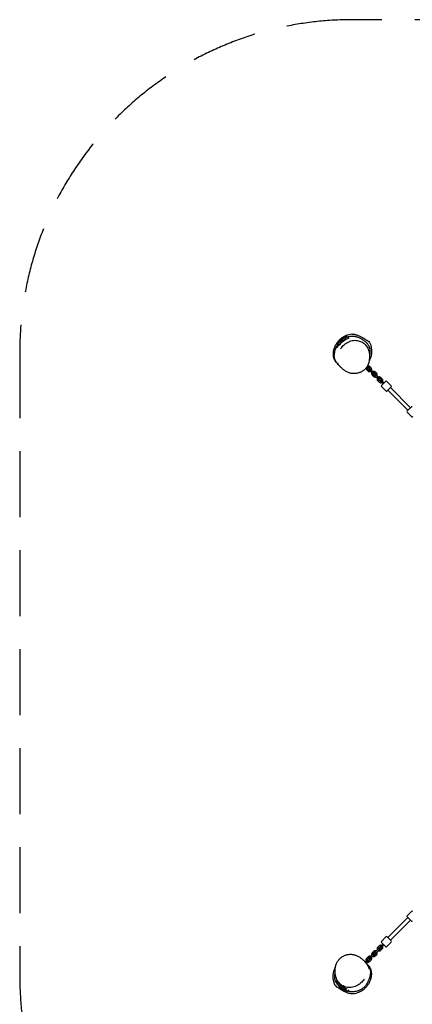
# Model space of a CAD drawing. Units: millimetres. Extents: x -1600 to 7126, y -2581 to 4600.
# Drawn here: x -1600 to 288, y -138 to 4600 of the extents above; entities that cross this region are included whole.
import ezdxf

# ---------------------------------------------------------------- set-up
doc = ezdxf.new("R2010")
doc.units = ezdxf.units.MM
doc.header["$PDMODE"] = 35
doc.linetypes.add('HIDDEN', pattern=[9.525, 6.35, -3.175])
doc.layers.get('Defpoints').update_dxf_attribs({"color": 2})
doc.layers.add('CN-1029-2D', color=7, linetype='Continuous')
doc.layers.add('CN-1029-Fallzone', color=7, linetype='HIDDEN')
doc.layers.add('DIM', color=2, linetype='Continuous', lineweight=25)
doc.styles.add('KL2021', font='arial.ttf')
doc.dimstyles.new('KL DIM', dxfattribs={"dimscale": 100, "dimtxt": 3, "dimasz": 1, "dimexe": 0.18, "dimexo": 0.0625, "dimgap": 0.09, "dimtad": 0, "dimtih": 1, "dimtoh": 1, "dimdec": 0, "dimzin": 0, "dimdsep": 46, "dimtxsty": 'KL2021', "dimcen": 0.09, "dimclrt": 256, "dimadec": 0, "dimazin": 0, "dimtfac": 1, "dimtdec": 0, "dimtofl": 0, "dimtmove": 0, "dimatfit": 3, "dimfxl": 8, "dimfxlon": 1, "dimtfillclr": 256, "dimtolj": 1, "dimtzin": 0, "dimarcsym": 0})

# ---------------------------------------------------------------- blocks, each defined once
blk = doc.blocks.new('CN-1029-Quadtramp_PLAN')
at = {"layer": 'CN-1029-2D'}
for p, q in [((-74.9, 3024.7), (-24.7, 3074.9)), ((-73.1, 3036.3), (-74.9, 3024.7)), ((-73.1, 3036.3), (-68.1, 3041.3)), ((-68, 3032.6), (-68.1, 3040.7)), ((-68, 3032.6), (-55.9, 3044.7)), ((-58.9, 3050.5), (-37.1, 3072.3)), ((-58.7, 3050.1), (-55.9, 3044.7)), ((-27, 3073.6), (-36.4, 3072.4)), ((-27, 3073.6), (-26, 3074.7)), ((-26, 3074.7), (-24.7, 3074.9)), ((-24.7, 3074.9), (-17.8, 3068)), ((-74.9, 3024.7), (-72.7, 3022.4)), ((82.5, 2964.7), (82, 2964.2)), ((82.5, 2967.7), (82.3, 2967.5)), ((82.5, 2964.7), (82.5, 2967.7)), ((68.4, 2927.3), (72.8, 2923)), ((75.5, 2909.6), (68.5, 2916.7)), ((77, 2927.2), (71.8, 2932.5)), ((79.8, 2913.9), (72.7, 2920.9)), ((86.1, 2920.2), (79.1, 2927.3)), ((81.9, 2913.9), (87.2, 2908.6)), ((90.4, 2924.5), (83.3, 2931.5)), ((91.4, 2912.8), (86.1, 2918.1)), ((99.5, 2896.2), (87.2, 2908.6)), ((98.5, 2905.8), (91.4, 2912.8)), ((102.3, 2882.9), (95.2, 2890)), ((103.8, 2900.5), (98.5, 2905.8)), ((106.5, 2887.1), (99.4, 2894.2)), ((112.9, 2893.5), (105.8, 2900.6)), ((117.1, 2897.7), (110, 2904.8)), ((125.3, 2879), (112.9, 2891.4)), ((108.6, 2887.1), (121, 2874.7)), ((121, 2874.7), (126.3, 2869.4)), ((129.1, 2856), (122.1, 2863.1)), ((130.6, 2873.7), (125.3, 2879)), ((133.4, 2860.3), (126.3, 2867.3)), ((139.7, 2866.6), (132.7, 2873.7)), ((135.5, 2860.3), (140.8, 2854.9)), ((144, 2870.9), (136.9, 2877.9)), ((145.1, 2859.2), (139.7, 2864.5)), ((159.5, 2859.5), (140.5, 2840.5)), ((147.9, 2847.9), (140.8, 2854.9)), ((152.1, 2852.1), (145.1, 2859.2)), ((165.2, 2859.5), (186.4, 2838.3)), ((140.5, 2834.8), (161.7, 2813.6)), ((167.3, 2813.6), (186.4, 2832.7)), ((170.5, 2816.8), (266.8, 2720.5)), ((183.2, 2829.5), (279.5, 2733.2)), ((282.7, 2736.4), (263.6, 2717.3)), ((263.6, 2711.7), (284.8, 2690.5)), ((284.8, 309.5), (263.6, 288.3)), ((170.5, 183.2), (266.8, 279.5)), ((183.2, 170.5), (279.5, 266.8)), ((282.7, 263.6), (263.6, 282.7)), ((122.1, 136.9), (129.1, 144)), ((147.9, 152.1), (135.5, 139.7)), ((139.7, 135.5), (152.1, 147.9)), ((161.7, 186.4), (140.5, 165.2)), ((159.5, 140.5), (140.5, 159.5)), ((186.4, 161.7), (165.2, 140.5)), ((167.3, 186.4), (186.4, 167.3)), ((87.2, 91.4), (94.2, 98.5)), ((99.5, 103.8), (94.2, 98.5)), ((95.2, 110), (102.3, 117.1)), ((98.5, 94.2), (103.8, 99.5)), ((99.4, 105.8), (106.5, 112.9)), ((105.8, 99.4), (112.9, 106.5)), ((126.3, 130.6), (108.6, 112.9)), ((110, 95.2), (117.1, 102.3)), ((112.9, 108.6), (118.2, 113.9)), ((118.2, 113.9), (125.3, 121)), ((125.3, 121), (130.6, 126.3)), ((126.3, 132.7), (133.4, 139.7)), ((132.7, 126.3), (139.7, 133.4)), ((136.9, 122.1), (144, 129.1)), ((61.3, 66.4), (61.2, 66.3)), ((61.6, 65.9), (72.8, 77)), ((65.6, 61.4), (71.7, 67.5)), ((66.2, 61.1), (66.4, 61.3)), ((68.5, 83.3), (75.5, 90.4)), ((71.7, 67.5), (77, 72.8)), ((72.7, 79.1), (79.8, 86.1)), ((79.1, 72.7), (86.1, 79.8)), ((87.2, 91.4), (81.9, 86.1)), ((83.3, 68.5), (90.4, 75.5)), ((86.1, 81.9), (91.4, 87.2)), ((91.4, 87.2), (98.5, 94.2)), ((80.6, 36.1), (81, 35.7)), ((81, 35.6), (81, 35.7)), ((81, 35.6), (82, 34.6)), ((82, 34.6), (82, 32.4)), ((-74.6, -25.9), (-74.8, -24.9)), ((-73.6, -27), (-74.6, -25.9)), ((-73.6, -27), (-72.4, -36.4)), ((-50.4, -58.9), (-72.3, -37)), ((-50.1, -58.7), (-44.7, -55.8)), ((-24.6, -74.8), (-49.7, -49.7)), ((-32.6, -68), (-44.7, -55.8)), ((-36.3, -73), (-41.3, -68)), ((-32.6, -68), (-40.7, -68)), ((-36.3, -73), (-24.6, -74.8)), ((-24.6, -74.8), (-17.6, -67.8))]:
    blk.add_line(p, q, dxfattribs=at)
for centre, radius, start, end in [((3.6, 2996.4), 86.5, 121.8016, 152.4923), ((11.8, 2988.2), 74.5, 339.8022, 341.6349), ((75.9, 2924.1), 10.5, 183.915, 225), ((75.9, 2924.1), 4.5, 176.8103, 225), ((75.9, 2924.1), 10.5, 45, 107.6788), ((74.9, 2925.1), 3, 225, 45), ((83, 2917), 10.5, 225, 298.3985), ((75.9, 2924.1), 4.5, 45, 93.1897), ((83, 2917), 4.5, 225, 273.1897), ((84, 2916), 3, 45, 225), ((83, 2917), 4.5, 356.8103, 45), ((83, 2917), 10.5, 331.6015, 45), ((102.6, 2897.4), 10.5, 151.6015, 225), ((102.6, 2897.4), 10.5, 45, 118.3985), ((102.6, 2897.4), 4.5, 176.8103, 225), ((101.7, 2898.3), 3, 225, 45), ((102.6, 2897.4), 4.5, 45, 93.1897), ((110.8, 2889.2), 3, 45, 225), ((109.7, 2890.3), 4.5, 356.8103, 45), ((109.7, 2890.3), 10.5, 331.6015, 45), ((109.7, 2890.3), 10.5, 225, 298.3985), ((109.7, 2890.3), 4.5, 225, 273.1897), ((129.5, 2870.5), 10.5, 151.6015, 225), ((129.5, 2870.5), 10.5, 45, 118.3985), ((129.5, 2870.5), 4.5, 176.8103, 225), ((128.4, 2871.6), 3, 225, 45), ((136.6, 2863.4), 10.5, 225, 298.3985), ((129.5, 2870.5), 4.5, 45, 93.1897), ((136.6, 2863.4), 4.5, 225, 273.1897), ((137.6, 2862.4), 3, 45, 225), ((136.6, 2863.4), 4.5, 356.8103, 45), ((136.6, 2863.4), 10.5, 331.6015, 45), ((162.4, 2856.7), 4, 45, 135), ((143.3, 2837.6), 4, 135, 225), ((164.5, 2816.4), 4, 225, 315), ((183.6, 2835.5), 4, 315, 45), ((266.4, 2714.5), 4, 135, 225), ((285.5, 2733.6), 4, 45, 135), ((287.6, 2693.3), 4, 225, 315), ((266.4, 285.5), 4, 135, 225), ((287.6, 306.7), 4, 45, 135), ((285.5, 266.4), 4, 225, 315), ((136.6, 136.6), 10.5, 61.6015, 135), ((143.3, 162.4), 4, 135, 225), ((164.5, 183.6), 4, 45, 135), ((183.6, 164.5), 4, 315, 45), ((102.6, 102.6), 10.5, 135, 208.3985), ((102.6, 102.6), 10.5, 241.6015, 315), ((102.6, 102.6), 4.5, 135, 183.1897), ((101.7, 101.7), 3, 315, 135), ((109.7, 109.7), 10.5, 61.6015, 135), ((102.6, 102.6), 4.5, 266.8103, 315), ((109.7, 109.7), 4.5, 86.8103, 135), ((110.8, 110.8), 3, 135, 315), ((109.7, 109.7), 4.5, 315, 3.1897), ((109.7, 109.7), 10.5, 315, 28.3985), ((129.5, 129.5), 10.5, 135, 208.3985), ((129.5, 129.5), 10.5, 241.6015, 315), ((129.5, 129.5), 4.5, 135, 183.1897), ((128.4, 128.4), 3, 315, 135), ((129.5, 129.5), 4.5, 266.8103, 315), ((136.6, 136.6), 4.5, 86.8103, 135), ((137.6, 137.6), 3, 135, 315), ((136.6, 136.6), 4.5, 315, 3.1897), ((136.6, 136.6), 10.5, 315, 28.3985), ((162.4, 143.3), 4, 225, 315), ((11.2, 11.2), 74.4, 47.772, 48.0039), ((75.9, 75.9), 10.5, 135, 208.3985), ((11.2, 11.2), 74.4, 39.2948, 42.228), ((75.9, 75.9), 10.5, 241.6015, 315), ((11.2, 11.2), 74.5, 29.6325, 36.5121), ((75.9, 75.9), 4.5, 135, 183.1897), ((74.9, 74.9), 3, 315, 135), ((83, 83), 10.5, 61.6015, 135), ((75.9, 75.9), 4.5, 266.8103, 315), ((83, 83), 4.5, 86.8103, 135), ((84, 84), 3, 135, 315), ((83, 83), 4.5, 315, 3.1897), ((83, 83), 10.5, 315, 28.3985), ((3.7, 3.7), 86.5, 211.8016, 242.4923)]:
    blk.add_arc(centre, radius, start, end, dxfattribs=at)
blk.add_ellipse((11.2, 11.2), major_axis=(52.7, 52.7), ratio=0.957544, start_param=-0.464867, end_param=-0.364568, dxfattribs=at)
for points, knots in [([(-47.1, 3071.4), (-46.2, 3072), (-45.3, 3072.5), (-43.5, 3073.6), (-42.6, 3074.1), (-40.9, 3075.1), (-40, 3075.5), (-38.3, 3076.4), (-37.5, 3076.9), (-35.8, 3077.7), (-35.1, 3078), (-33.6, 3078.7), (-32.9, 3079), (-31.7, 3079.6), (-31.2, 3079.8), (-30.4, 3080.1), (-30.1, 3080.3), (-29.7, 3080.5), (-29.6, 3080.5), (-29.6, 3080.5)], [0, 0, 0, 0, 3.798616, 3.798616, 7.871135, 7.871135, 12.527168, 12.527168, 17.830815, 17.830815, 23.811224, 23.811224, 30.439173, 30.439173, 37.627043, 37.627043, 45.243389, 45.243389, 52.318897, 52.318897, 52.318897, 52.318897]), ([(-2.4, 3087.7), (-1.7, 3087.6), (-0.9, 3087.6), (1.5, 3087.5), (3.2, 3087.3), (6.7, 3086.8), (8.5, 3086.6), (12.1, 3085.8), (13.8, 3085.5), (17.5, 3084.5), (19.4, 3083.9), (23.7, 3082.6), (26, 3081.8), (30.7, 3079.9), (33.2, 3078.9), (38, 3076.7), (40.2, 3075.7), (44.3, 3073.6), (46, 3072.7), (48.4, 3071.3), (49, 3071), (50.3, 3070.2), (51.1, 3069.7), (52.5, 3068.8), (53.2, 3068.4), (54.4, 3067.6), (55, 3067.2), (56.2, 3066.4), (56.9, 3065.9), (58.1, 3065.1), (58.8, 3064.6), (60, 3063.7), (60.7, 3063.2), (61.9, 3062.3), (62.6, 3061.8), (63.7, 3060.9), (64.3, 3060.4), (65.3, 3059.6), (65.8, 3059.3), (66.5, 3058.7), (66.9, 3058.4), (67.3, 3058.1), (67.4, 3058), (67.5, 3057.9), (67.5, 3057.9), (67.5, 3057.9)], [0, 0, 0, 0, 10.000566, 10.000566, 28.798163, 28.798163, 44.800292, 44.800292, 58.099007, 58.099007, 72.024169, 72.024169, 87.378649, 87.378649, 103.206452, 103.206452, 115.441431, 115.441431, 122.485741, 122.485741, 124.370151, 124.370151, 127.129635, 127.129635, 129.527256, 129.527256, 132.172968, 132.172968, 135.362507, 135.362507, 139.31275, 139.31275, 144.192899, 144.192899, 150.104295, 150.104295, 157.054801, 157.054801, 164.949193, 164.949193, 173.611345, 173.611345, 182.835038, 182.835038, 184.645717, 184.645717, 184.645717, 184.645717]), ([(-88.4, 3013.1), (-88.2, 3013.9), (-87.9, 3014.8), (-87.3, 3016.8), (-86.9, 3017.9), (-86.1, 3020.4), (-85.6, 3021.7), (-84.5, 3024.7), (-83.9, 3026.3), (-82.4, 3029.7), (-81.5, 3031.6), (-79.5, 3035.6), (-78.4, 3037.8), (-75.8, 3042), (-74.5, 3044.1), (-71.7, 3048.1), (-70.3, 3050), (-67.4, 3053.6), (-65.9, 3055.3), (-63, 3058.4), (-61.6, 3059.8), (-58.9, 3062.3), (-57.6, 3063.5), (-55.1, 3065.6), (-54, 3066.5), (-51.8, 3068.1), (-50.8, 3068.9), (-48.9, 3070.2), (-48, 3070.8), (-47.1, 3071.4)], [0, 0, 0, 0, 9.964911, 9.964911, 19.964893, 19.964893, 30.178307, 30.178307, 40.958753, 40.958753, 52.647786, 52.647786, 65.664871, 65.664871, 77.669187, 77.669187, 88.000496, 88.000496, 96.60379, 96.60379, 103.535978, 103.535978, 109.03523, 109.03523, 113.4497, 113.4497, 117.170415, 117.170415, 120.63419, 120.63419, 120.63419, 120.63419]), ([(-68.1, 3041.3), (-68.1, 3041.4), (-68.1, 3041.4), (-67.9, 3041.8), (-67.7, 3042.3), (-67.2, 3043.2), (-66.9, 3043.6), (-66.4, 3044.5), (-66.1, 3044.9), (-65.5, 3045.8), (-65.2, 3046.2), (-64.5, 3047.1), (-64.2, 3047.5), (-63.5, 3048.3), (-63.2, 3048.6), (-62.6, 3049.2), (-62.3, 3049.5), (-61.7, 3050.1), (-61.4, 3050.3), (-60.8, 3050.6), (-60.5, 3050.8), (-60.1, 3051), (-59.9, 3051), (-59.5, 3051), (-59.4, 3051), (-59.1, 3050.8), (-59, 3050.7), (-58.9, 3050.5), (-58.9, 3050.5), (-58.9, 3050.5)], [3.04762, 3.04762, 3.04762, 3.04762, 3.174496, 3.174496, 4.761744, 4.761744, 6.348992, 6.348992, 7.886746, 7.886746, 9.4245, 9.4245, 10.962254, 10.962254, 12.500007, 12.500007, 14.037761, 14.037761, 15.575515, 15.575515, 17.113269, 17.113269, 18.651023, 18.651023, 20.238271, 20.238271, 21.825519, 21.825519, 21.952395, 21.952395, 21.952395, 21.952395]), ([(-17.7, 3067.8), (-17.7, 3067.8), (-17.7, 3067.8), (-17.8, 3067.6), (-18.2, 3067.2), (-19.8, 3066.2), (-21.4, 3065.5), (-25.9, 3063.3), (-29.2, 3061.6), (-35.6, 3058.1), (-38.5, 3056.3), (-43.6, 3052.9), (-45.7, 3051.4), (-49.4, 3048.3), (-51.1, 3046.9), (-54.6, 3043.7), (-56.3, 3042), (-60.8, 3037.2), (-63.3, 3034.3), (-65.3, 3031.7), (-65.3, 3031.7), (-65.3, 3031.7)], [-206.907269, -206.907269, -206.907269, -206.907269, -206.906102, -206.906102, -198.549719, -198.549719, -187.494624, -187.494624, -172.820561, -172.820561, -161.742443, -161.742443, -153.839078, -153.839078, -147.259162, -147.259162, -139.480006, -139.480006, -126.258197, -126.258197, -126.257831, -126.257831, -126.257831, -126.257831]), ([(-56.5, 3016.7), (-51.8, 3023.8), (-46.6, 3029.5), (-37, 3038.3), (-32.3, 3041.9), (-22.9, 3047.9), (-18.3, 3050.3), (-5.7, 3055.3), (3.4, 3057.2), (19.7, 3057.4), (27.1, 3056.4), (41.5, 3051.7), (48.7, 3047.9), (59.9, 3039), (64.1, 3034.3), (72.4, 3022.8), (75.9, 3015.8), (81.2, 3000.2), (82.7, 2991.6), (83.1, 2980.2), (83.1, 2977.1), (82.9, 2974.1)], [8.267499, 8.267499, 8.267499, 8.267499, 24.035012, 24.035012, 36.616927, 36.616927, 46.403196, 46.403196, 61.363056, 61.363056, 74.498536, 74.498536, 86.281845, 86.281845, 97.186, 97.186, 111.874771, 111.874771, 128.725049, 128.725049, 135.032201, 135.032201, 135.032201, 135.032201]), ([(-37.1, 3072.3), (-37.1, 3072.3), (-37.2, 3072.3), (-37.7, 3072), (-38.1, 3071.8), (-39, 3071.4), (-39.4, 3071.2), (-40, 3070.8), (-40.4, 3070.7), (-40.9, 3070.4), (-41.2, 3070.3), (-41.6, 3070.1), (-41.7, 3070), (-41.9, 3069.9), (-42, 3069.9), (-42, 3069.9)], [3.048382, 3.048382, 3.048382, 3.048382, 3.174701, 3.174701, 4.762051, 4.762051, 6.349401, 6.349401, 7.887253, 7.887253, 9.425105, 9.425105, 10.962956, 10.962956, 12.500808, 12.500808, 12.500808, 12.500808]), ([(-23.9, 3074.1), (-23.6, 3074.1), (-23.3, 3074.2), (-20.4, 3075), (-17.8, 3075.7), (-12.5, 3076.6), (-9.8, 3077), (-4.8, 3077.4), (-2.4, 3077.5), (2, 3077.5), (4.2, 3077.4), (7.6, 3077.1), (9, 3076.9), (11.4, 3076.6), (12.5, 3076.4), (15.8, 3075.8), (17.9, 3075.3), (21.9, 3074.2), (23.8, 3073.6), (27.6, 3072.3), (29.5, 3071.6), (33.5, 3069.9), (35.4, 3069), (38.3, 3067.6), (39.2, 3067.1), (42.8, 3065.3), (45.3, 3063.8), (50.3, 3060.6), (53, 3058.8), (57.4, 3055.5), (59.1, 3054.2), (62.5, 3051.3), (64.2, 3049.7), (67.4, 3046.5), (69, 3044.8), (72, 3041.4), (73.4, 3039.6), (75.9, 3036), (77, 3034.2), (79, 3030.7), (79.9, 3029), (81.3, 3025.6), (81.9, 3023.9), (82.8, 3020.8), (83.2, 3019.3), (83.9, 3016), (84.2, 3014.2), (84.5, 3010.9), (84.6, 3009.5), (84.7, 3006.8), (84.7, 3005.6), (84.7, 3003.3), (84.7, 3002.1), (84.5, 2999.7), (84.4, 2998.4), (84.2, 2995.6), (84, 2994), (83.5, 2990.4), (83.2, 2988.4), (82.8, 2986.3)], [85.871663, 85.871663, 85.871663, 85.871663, 86.704267, 86.704267, 95.418322, 95.418322, 103.945286, 103.945286, 111.91736, 111.91736, 119.207155, 119.207155, 123.38333, 123.38333, 126.803739, 126.803739, 133.319107, 133.319107, 139.339069, 139.339069, 145.431718, 145.431718, 152.491452, 152.491452, 156.395102, 156.395102, 166.573362, 166.573362, 177.294403, 177.294403, 184.074229, 184.074229, 191.068318, 191.068318, 198.02665, 198.02665, 204.75767, 204.75767, 211.112217, 211.112217, 217.023954, 217.023954, 222.505454, 222.505454, 227.617134, 227.617134, 233.125563, 233.125563, 237.465258, 237.465258, 241.163878, 241.163878, 244.980015, 244.980015, 249.482385, 249.482385, 255.387295, 255.387295, 263.293061, 263.293061, 263.293061, 263.293061]), ([(88.1, 3033.2), (88.5, 3032), (88.8, 3030.7), (89.5, 3027.9), (89.9, 3026.4), (90.6, 3022.9), (90.9, 3021.1), (91.5, 3017), (91.8, 3014.8), (92.2, 3010), (92.3, 3007.5), (92.4, 3002.3), (92.4, 2999.6), (92, 2994.2), (91.7, 2991.5), (91, 2986.3), (90.5, 2983.8), (89.4, 2979.3), (88.9, 2977.2), (87.7, 2973.4), (87.1, 2971.8), (85.9, 2968.8), (85.3, 2967.4), (84.2, 2965.1), (83.7, 2964.1), (82.8, 2962.5), (82.4, 2961.8), (81.8, 2960.7), (81.6, 2960.3), (81.3, 2959.9)], [0, 0, 0, 0, 8.888413, 8.888413, 18.251312, 18.251312, 28.367703, 28.367703, 39.235879, 39.235879, 50.777454, 50.777454, 62.553704, 62.553704, 73.672264, 73.672264, 83.103519, 83.103519, 90.374536, 90.374536, 95.807653, 95.807653, 100.209446, 100.209446, 103.545688, 103.545688, 106.498894, 106.498894, 108.343814, 108.343814, 108.343814, 108.343814]), ([(82, 3047.1), (83.6, 3044.9), (85, 3042.5), (85.9, 3039.8), (86.8, 3037.7), (87.5, 3035.4), (88.1, 3033.2)], [536.615931, 536.615931, 536.615931, 536.615931, 545.167274, 545.167274, 545.167274, 552.155743, 552.155743, 552.155743, 552.155743]), ([(-78.4, 2952.2), (-82.8, 2958.1), (-93, 2976.9), (-92.2, 2999.4), (-88.4, 3013.1)], [263.326355, 263.326355, 263.326355, 263.326355, 284.860452, 326.182895, 326.182895, 326.182895, 326.182895]), ([(-68.3, 2942.6), (-68.8, 2943.1), (-69.3, 2943.6), (-71.9, 2946.2), (-73.8, 2948.4), (-77.2, 2952.6), (-78.7, 2954.7), (-81.1, 2958.8), (-82.1, 2960.7), (-83.6, 2964.2), (-84.2, 2965.9), (-85.2, 2969.2), (-85.6, 2970.9), (-86.2, 2974.4), (-86.4, 2976.2), (-86.7, 2980.2), (-86.8, 2982.3), (-86.7, 2986.8), (-86.5, 2989.2), (-85.9, 2994.2), (-85.5, 2996.7), (-84.6, 3001.4), (-84.1, 3003.6), (-83, 3007.7), (-82.5, 3009.6), (-81.4, 3013.2), (-80.8, 3014.9), (-80.2, 3016.6)], [203.095782, 203.095782, 203.095782, 203.095782, 205.433725, 205.433725, 214.46067, 214.46067, 222.626818, 222.626818, 229.603714, 229.603714, 235.697001, 235.697001, 241.733895, 241.733895, 248.669035, 248.669035, 256.562307, 256.562307, 265.617007, 265.617007, 274.689181, 274.689181, 282.073748, 282.073748, 288.00135, 288.00135, 293.506263, 293.506263, 293.506263, 293.506263]), ([(-80.2, 3016.6), (-79.6, 3018.3), (-78.9, 3020), (-77.2, 3024.2), (-76.1, 3026.7), (-74.6, 3030), (-74.2, 3030.7), (-73.8, 3031.5)], [0, 0, 0, 0, 5.384338, 5.384338, 13.64598, 13.64598, 16.146501, 16.146501, 16.146501, 16.146501]), ([(-70.3, 3024.9), (-70.3, 3024.9), (-70.3, 3024.9), (-71.2, 3023.8), (-71.8, 3023), (-72.2, 3022.6), (-72.2, 3022.6), (-72.2, 3022.6)], [-112.015189, -112.015189, -112.015189, -112.015189, -112.000113, -112.000113, -101.810834, -101.810834, -101.810646, -101.810646, -101.810646, -101.810646]), ([(79.3, 2950.4), (79.2, 2950.3), (79.2, 2950.2), (79.2, 2949.9), (79.1, 2949.8), (79, 2949.2), (78.8, 2948.8), (78.5, 2947.5), (78.2, 2946.6), (77.5, 2944.6), (77.1, 2943.5), (76.2, 2941.2), (75.6, 2939.9), (74.3, 2937.2), (73.6, 2935.8), (71.9, 2932.7), (71, 2931.1), (68.6, 2927.6), (67.3, 2925.7), (64.2, 2921.9), (62.6, 2920.1), (59.2, 2916.6), (57.4, 2915), (54.1, 2912.2), (52.4, 2911), (49.2, 2908.7), (47.6, 2907.7), (44.2, 2905.8), (42.5, 2904.9), (38.8, 2903.2), (36.9, 2902.4), (32.8, 2900.9), (30.6, 2900.2), (25.9, 2898.9), (23.5, 2898.4), (19.4, 2897.7), (18, 2897.5), (14.1, 2897.1), (11.5, 2896.9), (6.3, 2896.9), (3.8, 2897), (-1.1, 2897.5), (-3.3, 2897.9), (-7.8, 2898.8), (-9.9, 2899.3), (-14.3, 2900.6), (-16.6, 2901.4), (-21.2, 2903.3), (-23.6, 2904.4), (-28.4, 2906.8), (-30.7, 2908.1), (-35, 2910.7), (-37, 2912.1), (-40.6, 2914.6), (-42.2, 2915.8), (-45.1, 2918), (-46.5, 2919.2), (-49, 2921.3), (-50.1, 2922.3), (-52.2, 2924.2), (-53.2, 2925.1), (-55.1, 2926.9), (-55.9, 2927.8), (-57.6, 2929.6), (-58.4, 2930.5), (-60, 2932.2), (-60.8, 2933.1), (-62.3, 2934.9), (-63, 2935.7), (-64.4, 2937.5), (-65.2, 2938.5), (-66.6, 2940.3), (-67.3, 2941.3), (-68.7, 2943.2), (-69.4, 2944.1), (-70.6, 2945.9), (-71.2, 2946.7), (-72.2, 2948.1), (-72.6, 2948.7), (-73.1, 2949.4), (-73.2, 2949.6), (-73.2, 2949.6)], [0, 0, 0, 0, 0.541896, 0.541896, 1.246524, 1.246524, 3.36369, 3.36369, 7.059129, 7.059129, 11.063873, 11.063873, 15.524823, 15.524823, 20.456938, 20.456938, 26.295932, 26.295932, 33.335926, 33.335926, 41.024868, 41.024868, 48.272662, 48.272662, 54.926604, 54.926604, 61.418944, 61.418944, 68.329903, 68.329903, 75.942281, 75.942281, 84.608096, 84.608096, 94.269053, 94.269053, 98.75585, 98.75585, 107.592566, 107.592566, 115.946451, 115.946451, 123.154781, 123.154781, 130.017695, 130.017695, 137.299021, 137.299021, 145.328013, 145.328013, 153.646224, 153.646224, 161.266898, 161.266898, 168.019813, 168.019813, 174.425731, 174.425731, 180.613031, 180.613031, 186.876562, 186.876562, 193.58413, 193.58413, 200.957052, 200.957052, 209.326581, 209.326581, 219.066385, 219.066385, 230.592334, 230.592334, 244.28573, 244.28573, 260.227046, 260.227046, 277.671659, 277.671659, 294.781776, 294.781776, 307.813159, 307.813159, 307.813159, 307.813159]), ([(82.9, 2974.1), (82.8, 2973.2), (82.8, 2972.4), (82.5, 2969), (82.3, 2966.6), (81.7, 2961.9), (81.4, 2959.8), (80.5, 2955.5), (80.2, 2953.9), (79.5, 2951.4), (79.4, 2950.9), (79.3, 2950.4)], [0, 0, 0, 0, 10.000125, 10.000125, 39.705444, 39.705444, 58.96726, 58.96726, 68.185944, 68.185944, 70.263192, 70.263192, 70.263192, 70.263192]), ([(-79.3, 49.6), (-79.2, 49.7), (-79.2, 49.8), (-79.2, 50.1), (-79.1, 50.2), (-79, 50.8), (-78.8, 51.2), (-78.5, 52.5), (-78.2, 53.4), (-77.5, 55.4), (-77.1, 56.5), (-76.2, 58.8), (-75.6, 60.1), (-74.3, 62.8), (-73.6, 64.2), (-71.9, 67.3), (-71, 68.9), (-68.6, 72.4), (-67.3, 74.3), (-64.2, 78.1), (-62.6, 79.9), (-59.2, 83.4), (-57.4, 85), (-54.1, 87.8), (-52.4, 89), (-49.2, 91.3), (-47.6, 92.3), (-44.2, 94.2), (-42.5, 95.1), (-38.8, 96.8), (-36.9, 97.6), (-32.8, 99.1), (-30.6, 99.8), (-25.9, 101.1), (-23.5, 101.6), (-19.4, 102.3), (-18, 102.5), (-14.1, 102.9), (-11.5, 103.1), (-6.3, 103.1), (-3.8, 103), (1.1, 102.5), (3.3, 102.1), (7.8, 101.2), (9.9, 100.7), (14.3, 99.4), (16.6, 98.6), (21.2, 96.7), (23.6, 95.6), (28.4, 93.2), (30.7, 91.9), (35, 89.3), (37, 87.9), (40.6, 85.4), (42.2, 84.2), (45.1, 82), (46.5, 80.8), (49, 78.7), (50.1, 77.7), (52.2, 75.8), (53.2, 74.9), (55.1, 73.1), (55.9, 72.2), (57.6, 70.4), (58.4, 69.5), (60, 67.8), (60.8, 66.9), (62.3, 65.1), (63, 64.3), (64.4, 62.5), (65.2, 61.5), (66.6, 59.7), (67.3, 58.7), (68.7, 56.8), (69.4, 55.9), (70.6, 54.1), (71.2, 53.3), (72, 52.1), (72.3, 51.7), (72.6, 51.4)], [0, 0, 0, 0, 0.541884, 0.541884, 1.246493, 1.246493, 3.363606, 3.363606, 7.059061, 7.059061, 11.063778, 11.063778, 15.524723, 15.524723, 20.456822, 20.456822, 26.295792, 26.295792, 33.335762, 33.335762, 41.024703, 41.024703, 48.272512, 48.272512, 54.926464, 54.926464, 61.418801, 61.418801, 68.329743, 68.329743, 75.942105, 75.942105, 84.607896, 84.607896, 94.268837, 94.268837, 98.755491, 98.755491, 107.592202, 107.592202, 115.946136, 115.946136, 123.15449, 123.15449, 130.017412, 130.017412, 137.298708, 137.298708, 145.327671, 145.327671, 153.645893, 153.645893, 161.266605, 161.266605, 168.019551, 168.019551, 174.425457, 174.425457, 180.612782, 180.612782, 186.876297, 186.876297, 193.583844, 193.583844, 200.956731, 200.956731, 209.326211, 209.326211, 219.06595, 219.06595, 230.591817, 230.591817, 244.285118, 244.285118, 260.226348, 260.226348, 277.670931, 277.670931, 289.069904, 289.069904, 289.069904, 289.069904]), ([(-82.9, 25.9), (-82.8, 26.8), (-82.8, 27.6), (-82.5, 31), (-82.3, 33.4), (-81.7, 38.1), (-81.4, 40.2), (-80.5, 44.5), (-80.2, 46.1), (-79.5, 48.6), (-79.4, 49.1), (-79.3, 49.6)], [0, 0, 0, 0, 10.000125, 10.000125, 39.705444, 39.705444, 58.96726, 58.96726, 68.185944, 68.185944, 70.263192, 70.263192, 70.263192, 70.263192]), ([(66.2, 61.1), (66.1, 61.1), (66.1, 61.1), (66, 61.1), (66, 61.1), (65.8, 61.2), (65.7, 61.3), (65.5, 61.4), (65.4, 61.5), (65.1, 61.7), (65, 61.9), (64.8, 62), (64.8, 62), (64.7, 62.1)], [-5.437855, -5.437855, -5.437855, -5.437855, -4.756253, -4.756253, -4.07465, -4.07465, -3.393048, -3.393048, -2.711446, -2.711446, -2.033584, -2.033584, -1.905548, -1.905548, -1.905548, -1.905548]), ([(71.1, 55.6), (71.1, 55.6), (71.1, 55.6), (71.1, 55.7), (71, 55.7), (70.9, 55.9), (70.8, 56), (70.7, 56.2), (70.6, 56.3), (70.4, 56.5), (70.3, 56.7), (70, 57), (69.9, 57.1), (69.6, 57.5), (69.4, 57.7), (69.1, 58), (69, 58.2), (68.9, 58.4)], [0, 0, 0, 0, 0.677861, 0.677861, 1.355723, 1.355723, 2.033584, 2.033584, 2.711446, 2.711446, 3.393048, 3.393048, 4.07465, 4.07465, 4.756253, 4.756253, 5.437855, 5.437855, 5.437855, 5.437855]), ([(80.7, 35.7), (80.5, 36.3), (80.3, 37), (80, 37.7), (79.1, 39.7), (78.1, 42.1), (76.7, 44.8), (75.7, 46.5), (74.6, 48.3), (73.4, 50.2), (73.1, 50.6), (72.8, 51), (72.6, 51.4)], [-225.673475, -225.673475, -225.673475, -225.673475, -221.462563, -221.462563, -221.462563, -210.114384, -210.114384, -210.114384, -202.571301, -202.571301, -202.571301, -200.978638, -200.978638, -200.978638, -200.978638]), ([(74.2, 51.1), (74.7, 50.5), (75.2, 50), (77.2, 47.4), (78.7, 45.3), (81.1, 41.2), (82.1, 39.3), (83.6, 35.8), (84.2, 34.1), (85.2, 30.8), (85.6, 29.1), (86.2, 25.6), (86.4, 23.8), (86.7, 19.8), (86.8, 17.7), (86.7, 13.2), (86.5, 10.8), (85.9, 5.8), (85.5, 3.3), (84.6, -1.4), (84.1, -3.6), (83, -7.7), (82.5, -9.6), (81.4, -13.2), (80.8, -14.9), (80.2, -16.6)], [212.158383, 212.158383, 212.158383, 212.158383, 214.460658, 214.460658, 222.626808, 222.626808, 229.603705, 229.603705, 235.696993, 235.696993, 241.733886, 241.733886, 248.669025, 248.669025, 256.562296, 256.562296, 265.616994, 265.616994, 274.68917, 274.68917, 282.073739, 282.073739, 288.001342, 288.001342, 293.506263, 293.506263, 293.506263, 293.506263]), ([(78.5, 42.5), (78.4, 42.6), (78.3, 42.8), (78.1, 43.4), (77.9, 43.8), (77.5, 44.6), (77.4, 45), (77.1, 45.7), (76.9, 46.1), (76.7, 46.6), (76.6, 46.8), (76.4, 47.3), (76.3, 47.5), (76.2, 47.8), (76.1, 47.9), (76, 48.1), (76, 48.1), (76, 48.1)], [12.086223, 12.086223, 12.086223, 12.086223, 12.591959, 12.591959, 14.011785, 14.011785, 15.431611, 15.431611, 16.851437, 16.851437, 18.167678, 18.167678, 19.483919, 19.483919, 20.80016, 20.80016, 22.116401, 22.116401, 22.116401, 22.116401]), ([(78.4, 47.8), (82.8, 41.9), (93, 23.1), (92.2, 0.6), (88.4, -13.1)], [263.326355, 263.326355, 263.326355, 263.326355, 284.860452, 326.182895, 326.182895, 326.182895, 326.182895]), ([(-88.1, -33.2), (-88.5, -32), (-88.8, -30.7), (-89.5, -27.9), (-89.9, -26.4), (-90.6, -22.9), (-90.9, -21.1), (-91.5, -17), (-91.8, -14.8), (-92.2, -10), (-92.3, -7.5), (-92.4, -2.3), (-92.4, 0.4), (-92, 5.8), (-91.7, 8.5), (-91, 13.7), (-90.5, 16.2), (-89.4, 20.7), (-88.9, 22.8), (-87.7, 26.6), (-87.1, 28.2), (-85.9, 31.2), (-85.3, 32.6), (-84.2, 34.9), (-83.7, 35.9), (-82.8, 37.5), (-82.4, 38.2), (-81.8, 39.3), (-81.6, 39.7), (-81.3, 40.1)], [0, 0, 0, 0, 8.888415, 8.888415, 18.251314, 18.251314, 28.367705, 28.367705, 39.235881, 39.235881, 50.777456, 50.777456, 62.553706, 62.553706, 73.672266, 73.672266, 83.10352, 83.10352, 90.374537, 90.374537, 95.807653, 95.807653, 100.209447, 100.209447, 103.545689, 103.545689, 106.498895, 106.498895, 108.343814, 108.343814, 108.343814, 108.343814]), ([(-65, -48.9), (-65.3, -48.7), (-65.5, -48.4), (-67.4, -46.5), (-69, -44.8), (-72, -41.4), (-73.4, -39.6), (-75.9, -36), (-77, -34.2), (-79, -30.7), (-79.9, -29), (-81.3, -25.6), (-81.9, -23.9), (-82.8, -20.8), (-83.2, -19.3), (-83.9, -16), (-84.2, -14.2), (-84.5, -10.9), (-84.6, -9.5), (-84.7, -6.8), (-84.7, -5.6), (-84.7, -3.3), (-84.7, -2.1), (-84.5, 0.3), (-84.4, 1.6), (-84.2, 4.4), (-84, 6), (-83.5, 9.6), (-83.2, 11.6), (-82.8, 13.7)], [189.888084, 189.888084, 189.888084, 189.888084, 191.068242, 191.068242, 198.026575, 198.026575, 204.7576, 204.7576, 211.112151, 211.112151, 217.023893, 217.023893, 222.505398, 222.505398, 227.617081, 227.617081, 233.125484, 233.125484, 237.465193, 237.465193, 241.163817, 241.163817, 244.979946, 244.979946, 249.482299, 249.482299, 255.387174, 255.387174, 263.293065, 263.293065, 263.293065, 263.293065]), ([(56.5, -16.7), (51.8, -23.8), (46.6, -29.5), (37, -38.3), (32.3, -41.9), (22.9, -47.9), (18.3, -50.3), (5.7, -55.3), (-3.4, -57.2), (-19.7, -57.4), (-27.1, -56.4), (-41.5, -51.7), (-48.7, -47.9), (-59.9, -39), (-64.1, -34.3), (-72.4, -22.8), (-75.9, -15.8), (-81.2, -0.2), (-82.7, 8.4), (-83.1, 19.8), (-83.1, 22.9), (-82.9, 25.9)], [8.267499, 8.267499, 8.267499, 8.267499, 24.035012, 24.035012, 36.616927, 36.616927, 46.403196, 46.403196, 61.363056, 61.363056, 74.498536, 74.498536, 86.281845, 86.281845, 97.186, 97.186, 111.874771, 111.874771, 128.725049, 128.725049, 135.032201, 135.032201, 135.032201, 135.032201]), ([(77.5, 44.6), (78.5, 43), (79.3, 41.4), (80, 39.9), (80.3, 39.2), (80.6, 38.5), (80.8, 37.8), (81.1, 37.2), (81.3, 36.6), (81.4, 36.1), (81.6, 35.6), (81.7, 35.2), (81.8, 34.8)], [-47.428431, -47.428431, -47.428431, -47.428431, -39.830621, -39.830621, -39.830621, -35.932444, -35.932444, -35.932444, -32.347641, -32.347641, -32.347641, -29.218668, -29.218668, -29.218668, -29.218668]), ([(82, 34.1), (82, 33.9), (82.1, 33.7), (82.1, 33.5), (82.2, 33), (82.2, 32.6), (82.3, 32.3), (82.3, 32.1), (82.3, 32), (82.2, 32), (82.2, 32), (82.1, 32.1), (82, 32.3), (81.9, 32.5), (81.8, 32.8), (81.6, 33.3), (81.5, 33.7), (81.3, 34.1), (81.1, 34.6), (81, 34.9), (81, 35.1), (80.9, 35.3), (80.8, 35.4), (80.8, 35.5), (80.8, 35.6), (80.8, 35.6), (80.8, 35.6), (80.7, 35.7)], [-27.236948, -27.236948, -27.236948, -27.236948, -25.589056, -25.589056, -25.589056, -19.884669, -19.884669, -19.884669, -16.314975, -16.314975, -16.314975, -11.271515, -11.271515, -11.271515, -6.578966, -6.578966, -6.578966, -2.421486, -2.421486, -2.421486, -0.713275, -0.713275, -0.713275, -0.038384, -0.038384, -0.038384, 0, 0, 0, 0]), ([(-82, -47.1), (-83.6, -44.9), (-85, -42.5), (-85.9, -39.8), (-86.8, -37.7), (-87.5, -35.4), (-88.1, -33.2)], [536.615931, 536.615931, 536.615931, 536.615931, 545.167274, 545.167274, 545.167274, 552.155743, 552.155743, 552.155743, 552.155743]), ([(-73.2, -29.8), (-73.5, -29.2), (-73.7, -28.7), (-73.9, -28.3), (-74.3, -27.3), (-74.6, -26.6), (-74.8, -26), (-75, -25.6), (-75, -25.3), (-75.1, -25.1), (-75.1, -24.9), (-75.1, -24.9), (-75, -24.8), (-75, -24.8), (-74.8, -24.8), (-74.6, -25.1), (-74.4, -25.3), (-74.2, -25.6), (-73.8, -26), (-73.1, -26.9), (-72.2, -28.1), (-71, -29.7), (-70.4, -30.4), (-69.7, -31.2), (-69, -32.1), (-68, -33.3), (-66.8, -34.6), (-65.5, -36), (-64.5, -37), (-63.5, -38.1), (-62.4, -39.2), (-61.6, -39.9), (-60.8, -40.6), (-60, -41.4)], [-61.197048, -61.197048, -61.197048, -61.197048, -57.72651, -57.72651, -57.72651, -50.847837, -50.847837, -50.847837, -45.801554, -45.801554, -45.801554, -42.423275, -42.423275, -42.423275, -36.681887, -36.681887, -36.681887, -31.258962, -31.258962, -31.258962, -20.858001, -20.858001, -20.858001, -15.826361, -15.826361, -15.826361, -8.865296, -8.865296, -8.865296, -3.560254, -3.560254, -3.560254, 0, 0, 0, 0]), ([(-72.3, -37), (-72.3, -37.1), (-72.2, -37.1), (-72, -37.6), (-71.8, -38.1), (-71.3, -38.9), (-71.1, -39.3), (-70.8, -40), (-70.6, -40.3), (-70.4, -40.9), (-70.2, -41.1), (-70, -41.5), (-70, -41.7), (-69.9, -41.9), (-69.8, -41.9), (-69.8, -41.9)], [3.048382, 3.048382, 3.048382, 3.048382, 3.174701, 3.174701, 4.762051, 4.762051, 6.349401, 6.349401, 7.887253, 7.887253, 9.425105, 9.425105, 10.962956, 10.962956, 12.500808, 12.500808, 12.500808, 12.500808]), ([(-60, -41.4), (-57.7, -43.4), (-55.3, -45.5), (-52.7, -47.5), (-51.7, -48.3), (-50.7, -49), (-49.7, -49.7)], [-227.042895, -227.042895, -227.042895, -227.042895, -217.14555, -217.14555, -217.14555, -213.384561, -213.384561, -213.384561, -213.384561]), ([(80.2, -16.6), (79.6, -18.3), (78.9, -20), (77.2, -24.2), (76.1, -26.7), (73.5, -32.2), (71.9, -35.1), (68.7, -40.4), (67.1, -42.9), (63.8, -47.4), (62.1, -49.4), (58.8, -53.1), (57.1, -54.8), (53.8, -57.9), (52.1, -59.3), (48.7, -61.9), (46.9, -63.2), (42.9, -65.8), (40.6, -67.1), (35.9, -69.5), (33.4, -70.6), (28.3, -72.6), (25.7, -73.5), (20.4, -75), (17.8, -75.7), (12.5, -76.6), (9.8, -77), (4.8, -77.4), (2.4, -77.5), (-2, -77.5), (-4.2, -77.4), (-7.6, -77.1), (-9, -76.9), (-11.4, -76.6), (-12.5, -76.4), (-15.8, -75.8), (-17.9, -75.3), (-21.2, -74.4), (-22.3, -74.1), (-23.5, -73.7)], [0, 0, 0, 0, 5.384465, 5.384465, 13.646142, 13.646142, 23.524262, 23.524262, 32.37393, 32.37393, 40.248899, 40.248899, 47.481579, 47.481579, 54.348483, 54.348483, 61.253096, 61.253096, 69.544394, 69.544394, 78.040545, 78.040545, 86.704401, 86.704401, 95.418455, 95.418455, 103.945414, 103.945414, 111.917477, 111.917477, 119.207307, 119.207307, 123.383474, 123.383474, 126.803849, 126.803849, 133.319199, 133.319199, 136.99213, 136.99213, 136.99213, 136.99213]), ([(88.4, -13.1), (88.2, -13.9), (87.9, -14.8), (87.3, -16.8), (86.9, -17.9), (86.1, -20.4), (85.6, -21.7), (84.5, -24.7), (83.9, -26.3), (82.4, -29.7), (81.5, -31.6), (79.5, -35.6), (78.4, -37.8), (75.8, -42), (74.5, -44.1), (71.7, -48.1), (70.3, -50), (67.4, -53.6), (65.9, -55.3), (63, -58.4), (61.6, -59.8), (58.9, -62.3), (57.6, -63.5), (55.1, -65.6), (54, -66.5), (51.8, -68.1), (50.8, -68.9), (48.9, -70.2), (48, -70.8), (47.1, -71.4)], [0, 0, 0, 0, 9.964911, 9.964911, 19.964894, 19.964894, 30.178308, 30.178308, 40.958754, 40.958754, 52.647786, 52.647786, 65.664871, 65.664871, 77.669187, 77.669187, 88.000496, 88.000496, 96.603791, 96.603791, 103.535979, 103.535979, 109.03523, 109.03523, 113.449701, 113.449701, 117.170415, 117.170415, 120.63419, 120.63419, 120.63419, 120.63419]), ([(2.4, -87.7), (1.7, -87.6), (0.9, -87.6), (-1.5, -87.5), (-3.2, -87.3), (-6.7, -86.8), (-8.5, -86.6), (-12.1, -85.8), (-13.8, -85.5), (-17.5, -84.5), (-19.4, -83.9), (-23.7, -82.6), (-26, -81.8), (-30.7, -79.9), (-33.2, -78.9), (-38, -76.7), (-40.2, -75.7), (-44.3, -73.6), (-46, -72.7), (-48.4, -71.3), (-49, -71), (-50.3, -70.2), (-51.1, -69.7), (-52.5, -68.8), (-53.2, -68.4), (-54.4, -67.6), (-55, -67.2), (-56.2, -66.4), (-56.9, -65.9), (-58.1, -65.1), (-58.8, -64.6), (-60, -63.7), (-60.7, -63.2), (-61.9, -62.3), (-62.6, -61.8), (-63.7, -60.9), (-64.3, -60.4), (-65.3, -59.6), (-65.8, -59.3), (-66.5, -58.7), (-66.9, -58.4), (-67.3, -58.1), (-67.4, -58), (-67.5, -57.9), (-67.5, -57.9), (-67.5, -57.9)], [0, 0, 0, 0, 10.000566, 10.000566, 28.798163, 28.798163, 44.800292, 44.800292, 58.099006, 58.099006, 72.024169, 72.024169, 87.378649, 87.378649, 103.206452, 103.206452, 115.441431, 115.441431, 122.485741, 122.485741, 124.370151, 124.370151, 127.129635, 127.129635, 129.527256, 129.527256, 132.172968, 132.172968, 135.362507, 135.362507, 139.31275, 139.31275, 144.192899, 144.192899, 150.104295, 150.104295, 157.054801, 157.054801, 164.949193, 164.949193, 173.611345, 173.611345, 182.835038, 182.835038, 184.645717, 184.645717, 184.645717, 184.645717]), ([(-41.3, -68), (-41.3, -68), (-41.4, -68), (-41.8, -67.8), (-42.2, -67.6), (-43.1, -67.1), (-43.6, -66.9), (-44.4, -66.4), (-44.9, -66.1), (-45.8, -65.5), (-46.2, -65.2), (-47.1, -64.5), (-47.5, -64.2), (-48.2, -63.5), (-48.6, -63.2), (-49.2, -62.5), (-49.5, -62.2), (-50, -61.6), (-50.3, -61.3), (-50.6, -60.7), (-50.8, -60.5), (-50.9, -60), (-51, -59.8), (-51, -59.5), (-51, -59.3), (-50.8, -59.1), (-50.7, -59), (-50.5, -58.9), (-50.5, -58.9), (-50.4, -58.9)], [3.04762, 3.04762, 3.04762, 3.04762, 3.174496, 3.174496, 4.761744, 4.761744, 6.348992, 6.348992, 7.886746, 7.886746, 9.4245, 9.4245, 10.962254, 10.962254, 12.500007, 12.500007, 14.037761, 14.037761, 15.575515, 15.575515, 17.113269, 17.113269, 18.651023, 18.651023, 20.238271, 20.238271, 21.825519, 21.825519, 21.952395, 21.952395, 21.952395, 21.952395]), ([(-49.2, -50.1), (-48.5, -50.6), (-47.9, -51), (-47.2, -51.5), (-47, -51.6), (-46.8, -51.7), (-46.7, -51.9), (-44.8, -53.1), (-43, -54.3), (-41.1, -55.4), (-40.9, -55.5), (-40.7, -55.7), (-40.6, -55.8), (-38.2, -57.2), (-35.9, -58.5), (-33.6, -59.6), (-31.1, -61), (-28.6, -62.2), (-26.5, -63.2), (-26.5, -63.2), (-26.5, -63.2), (-26.5, -63.2)], [-212.75148, -212.75148, -212.75148, -212.75148, -210.363069, -210.363069, -210.363069, -209.66407, -209.66407, -209.66407, -202.927774, -202.927774, -202.927774, -202.26016, -202.26016, -202.26016, -193.595998, -193.595998, -193.595998, -183.471701, -183.471701, -183.471701, -183.471618, -183.471618, -183.471618, -183.471618]), ([(47.1, -71.4), (46.2, -72), (45.3, -72.5), (43.5, -73.6), (42.6, -74.1), (40.9, -75.1), (40, -75.5), (38.3, -76.4), (37.5, -76.9), (35.8, -77.7), (35.1, -78), (33.6, -78.7), (32.9, -79), (31.7, -79.6), (31.2, -79.8), (30.4, -80.1), (30.1, -80.3), (29.7, -80.5), (29.6, -80.5), (29.6, -80.5)], [0, 0, 0, 0, 3.798635, 3.798635, 7.871155, 7.871155, 12.527191, 12.527191, 17.830841, 17.830841, 23.811253, 23.811253, 30.439205, 30.439205, 37.627077, 37.627077, 45.243424, 45.243424, 52.318897, 52.318897, 52.318897, 52.318897])]:
    blk.add_open_spline(points, degree=3, knots=knots, dxfattribs=at)
for points in [[(-31.7, 3079.6), (-22.1, 3084.8), (-12.1, 3088), (-2.4, 3087.7)], [(-68.1, 3040.7), (-68.1, 3040.9), (-68.1, 3041.1), (-68.1, 3041.3)], [(-58.9, 3050.5), (-58.9, 3050.4), (-58.8, 3050.2), (-58.7, 3050.1)], [(-36.4, 3072.4), (-36.6, 3072.4), (-36.9, 3072.3), (-37.1, 3072.3)], [(64.7, 3060.2), (71.6, 3056.7), (77.8, 3052.7), (82, 3047.1)], [(-65.2, 2938.5), (-70.1, 2942.6), (-74.6, 2947.2), (-78.4, 2952.2)], [(69.2, 58), (72.6, 54.8), (75.6, 51.4), (78.4, 47.8)], [(-64.7, -60.2), (-71.6, -56.7), (-77.8, -52.7), (-82, -47.1)], [(-72.4, -36.4), (-72.3, -36.6), (-72.3, -36.8), (-72.3, -37)], [(-50.4, -58.9), (-50.3, -58.8), (-50.2, -58.7), (-50.1, -58.7)], [(-40.7, -68), (-40.9, -68), (-41.1, -68), (-41.3, -68)], [(31.7, -79.6), (22.1, -84.8), (12.1, -88), (2.4, -87.7)]]:
    blk.add_open_spline(points, degree=3, dxfattribs=at)
at = {"layer": 'CN-1029-Fallzone', "ltscale": 50}
blk.add_lwpolyline([(-1600, 0, 0.414214), (0, -1600), (3000, -1600, 0.414214), (4600, 0), (4600, 3000, 0.414214), (3000, 4600), (0, 4600, 0.414214), (-1600, 3000)], format="xyb", close=True, dxfattribs=at)
blk = doc.blocks.new('*D10')
at = {"layer": 'Defpoints', "color": 0, "transparency": 16777216}
for p in [(-1600, 1500), (4600, 1500), (4600, -2383.9)]:
    blk.add_point(p, dxfattribs=at)
at = {"layer": 'DIM', "color": 0, "lineweight": -2, "transparency": 16777216}
for p, q in [((-1600, -1583.9), (-1600, -2401.9)), ((4600, -1583.9), (4600, -2401.9)), ((-1500, -2383.9), (697.1, -2383.9)), ((4500, -2383.9), (2302.9, -2383.9))]:
    blk.add_line(p, q, dxfattribs=at)
at = {"layer": 'DIM', "color": 0, "transparency": 16777216}
for points in [[(-1500, -2367.3), (-1500, -2400.6), (-1600, -2383.9)], [(4500, -2367.3), (4500, -2400.6), (4600, -2383.9)]]:
    blk.add_solid(points, dxfattribs=at)
at = {"layer": 'DIM', "transparency": 16777216, "insert": (1500, -2383.9), "char_height": 300, "attachment_point": 5, "style": 'KL2021'}
blk.add_mtext('\\A1;6200mm', dxfattribs=at)

msp = doc.modelspace()

# ---------------------------------------------------------------- block references
msp.add_blockref('CN-1029-Quadtramp_PLAN', (0, 0))

# ---------------------------------------------------------------- dimensions: what is measured, and where the dimension line sits
at = {"layer": 'DIM'}
dim = msp.add_linear_dim(base=(4600, -2383.9), p1=(-1600, 1500), p2=(4600, 1500), dimstyle='KL DIM', override={"dimpost": 'mm'}, dxfattribs=at)
dim.commit()
dim.dimension.update_dxf_attribs({"geometry": '*D10', "text_midpoint": (1500, -2383.9)})

doc.saveas('drawing.dxf')
